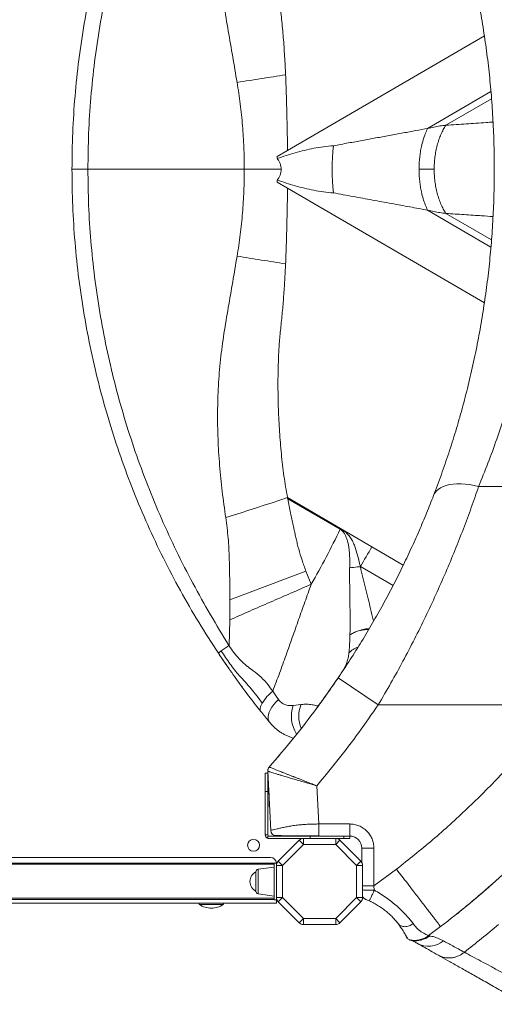
# Model space of a CAD drawing. Units: millimetres. Extents: x -17384 to 30007, y -5967 to 9555.
# Drawn here: x 2267 to 2660, y -4426 to -3611 of the extents above; entities that cross this region are included whole.
import ezdxf

# ---------------------------------------------------------------- set-up
doc = ezdxf.new("R2010")
doc.units = ezdxf.units.MM

msp = doc.modelspace()

# ---------------------------------------------------------------- linework, layer by layer
at = {"color": 8, "linetype": 'Continuous', "lineweight": 15}
for p, q in [((2489.13, -3718.87), (2652.17, -3623.96)), ((2605.17, -3700.62), (2657.61, -3670.09)), ((2620.34, -3697.94), (2658.12, -3676.18)), ((2652.17, -3844.92), (2489.13, -3750.01)), ((2657.61, -3798.79), (2605.17, -3768.26)), ((2658.12, -3792.71), (2620.34, -3770.94)), ((2549.49, -4063.38), (2576.59, -4079.03)), ((2533.66, -4151.69), (2535.36, -4149.15)), ((2513.91, -4179.64), (2514.41, -4178.92)), ((2464.82, -4313.94), (2464.82, -4327.94)), ((2464.82, -4327.94), (2464.82, -4334.21))]:
    msp.add_line(p, q, dxfattribs=at)
at = {"color": 7, "linetype": 'Continuous', "lineweight": 15}
for p, q in [((2489.13, -3718.87), (2480.58, -3723.85)), ((2480.58, -3723.85), (2480.58, -3725.54)), ((2453.44, -3734.44), (2323.92, -3734.44)), ((2480.58, -3743.35), (2480.58, -3745.04)), ((2480.58, -3745.04), (2489.13, -3750.01)), ((2489.15, -3750.01), (2489.15, -3749.86)), ((2802.64, -3997.04), (2647.42, -3997.04)), ((2489.2, -4006.28), (2533.11, -4031.83)), ((2532.79, -4032.39), (2489.42, -4007.35)), ((2537.62, -4035.14), (2533.11, -4031.83)), ((2559.07, -4046.93), (2533.11, -4031.83)), ((2559.07, -4046.93), (2585.07, -4062.06)), ((2441.45, -4090.75), (2504.4, -4067.06)), ((2508.82, -4078.01), (2504.4, -4067.06)), ((2440.89, -4128.86), (2441.31, -4107.44)), ((2554.81, -4115.42), (2556.41, -4115.43)), ((2440.74, -4128.63), (2440.89, -4128.86)), ((2531.21, -4155.35), (2564.32, -4177.79)), ((2451.21, -4162.45), (2451.81, -4163.28)), ((2479.32, -4169.9), (2476.95, -4166.45)), ((2481.75, -4173.41), (2479.32, -4169.9)), ((2500.35, -4177.54), (2493.8, -4178.35)), ((2715.12, -4177.79), (2564.32, -4177.79)), ((2482.87, -4219.06), (2479.29, -4223.26)), ((2474.06, -4229.28), (2474.05, -4229.29)), ((2479.29, -4223.26), (2477.96, -4224.81)), ((2470.82, -4234.44), (2470.82, -4249.44)), ((2470.82, -4234.44), (2472.82, -4234.44)), ((2475.31, -4281.71), (2472.82, -4232.84)), ((2472.82, -4234.44), (2472.82, -4249.44)), ((2513.46, -4244.83), (2515.09, -4276.44)), ((2470.82, -4249.44), (2472.82, -4249.44)), ((2470.82, -4249.44), (2470.82, -4285.44)), ((2472.82, -4249.44), (2472.82, -4285.44)), ((2473.91, -4258.54), (2473.91, -4251.03)), ((2474.13, -4258.54), (2473.91, -4258.54)), ((2473.91, -4262.29), (2473.91, -4258.54)), ((2473.91, -4262.29), (2474.32, -4262.29)), ((2540.73, -4276.44), (2515.09, -4276.44)), ((2515.09, -4276.44), (2515.09, -4286.44)), ((2540.73, -4276.44), (2540.73, -4286.44)), ((2472.82, -4285.44), (2470.82, -4285.44)), ((2472.82, -4286.44), (2472.82, -4288.44)), ((2507.82, -4286.44), (2472.82, -4286.44)), ((2507.82, -4286.44), (2507.82, -4288.44)), ((2535.82, -4286.44), (2507.82, -4286.44)), ((2535.82, -4286.44), (2535.82, -4288.44)), ((2540.82, -4286.44), (2535.82, -4286.44)), ((2540.82, -4286.44), (2540.82, -4288.44)), ((2502.39, -4288.44), (2472.82, -4288.44)), ((2481.56, -4307.19), (2498.85, -4289.91)), ((2502.39, -4293.44), (2485.1, -4310.73)), ((2498.85, -4289.91), (2502.39, -4293.44)), ((2502.39, -4288.44), (2529.07, -4288.44)), ((2502.39, -4288.44), (2502.39, -4293.44)), ((2529.07, -4293.44), (2502.39, -4293.44)), ((2529.07, -4288.44), (2529.07, -4293.44)), ((2535.82, -4288.44), (2529.07, -4288.44)), ((2532.61, -4289.91), (2529.07, -4293.44)), ((2546.36, -4310.73), (2529.07, -4293.44)), ((2530.73, -4288.72), (2530.73, -4288.44)), ((2532.61, -4289.91), (2549.89, -4307.19)), ((2540.82, -4288.44), (2535.82, -4288.44)), ((2550.73, -4296.44), (2560.73, -4296.44)), ((2550.73, -4308.45), (2550.73, -4296.44)), ((2560.73, -4327.7), (2560.73, -4296.44)), ((1814.1, -4308.82), (2478.1, -4308.82)), ((2478.1, -4309.82), (1814.1, -4309.82)), ((2475.1, -4304.07), (1817.1, -4304.07)), ((2478.1, -4312.07), (2464.82, -4313.94)), ((2478.1, -4308.82), (2480.48, -4308.82)), ((2478.1, -4339.32), (2478.1, -4308.82)), ((2480.1, -4310.73), (2485.1, -4310.73)), ((2480.1, -4337.42), (2480.1, -4310.73)), ((2481.56, -4307.19), (2485.1, -4310.73)), ((2485.1, -4310.73), (2485.1, -4337.42)), ((2549.89, -4307.19), (2546.36, -4310.73)), ((2546.36, -4337.42), (2546.36, -4310.73)), ((2551.36, -4310.73), (2546.36, -4310.73)), ((2551.36, -4310.73), (2551.36, -4337.42)), ((2463.1, -4332.23), (2463.1, -4315.92)), ((2560.73, -4327.7), (2579.42, -4313.82)), ((2560.73, -4327.75), (2561.03, -4331.29)), ((2659.13, -4325.77), (2655.73, -4328.75)), ((2659.15, -4325.78), (2659.42, -4325.57)), ((2464.82, -4334.21), (2478.1, -4336.07)), ((2652.52, -4331.57), (2655.73, -4328.76)), ((2480.1, -4342.07), (1812.1, -4342.07)), ((1814.1, -4337.82), (2478.1, -4337.82)), ((2478.1, -4338.82), (1814.1, -4338.82)), ((2416.1, -4342.07), (2416.1, -4343.07)), ((2436.1, -4343.07), (2416.1, -4343.07)), ((2436.1, -4343.07), (2436.1, -4342.07)), ((2478.1, -4339.32), (2480.48, -4339.32)), ((2485.1, -4337.42), (2480.1, -4337.42)), ((2480.1, -4342.07), (2480.1, -4339.32)), ((2485.1, -4337.42), (2481.56, -4340.95)), ((2498.85, -4358.24), (2481.56, -4340.95)), ((2485.1, -4337.42), (2502.39, -4354.7)), ((2529.07, -4354.7), (2546.36, -4337.42)), ((2549.89, -4340.95), (2532.61, -4358.24)), ((2546.36, -4337.42), (2551.36, -4337.42)), ((2546.36, -4337.42), (2549.89, -4340.95)), ((2630.36, -4350.25), (2628.78, -4351.36)), ((2502.39, -4354.7), (2498.85, -4358.24)), ((2502.39, -4354.7), (2529.07, -4354.7)), ((2502.39, -4354.7), (2502.39, -4359.7)), ((2529.07, -4359.7), (2502.39, -4359.7)), ((2529.07, -4354.7), (2532.61, -4358.24)), ((2529.07, -4354.7), (2529.07, -4359.7)), ((2582.88, -4361.73), (2580.96, -4359.1)), ((2615.96, -4361.41), (2606.05, -4368.89)), ((2587.86, -4370.15), (2587.71, -4369.92)), ((2590.71, -4372.52), (2590.93, -4372.63))]:
    msp.add_line(p, q, dxfattribs=at)
at = {"color": 7, "linetype": 'Continuous', "lineweight": 15, "flags": 128}
for points in [[(2323.92, -3734.44), (2321.55, -3734.44), (2319.3, -3734.44), (2317.21, -3734.44), (2315.34, -3734.44), (2313.74, -3734.44), (2312.45, -3734.44), (2311.5, -3734.44), (2310.92, -3734.44), (2310.73, -3734.44)], [(2610.1, -4004.55), (2611.01, -4002.71), (2612.28, -4001.03), (2613.88, -3999.53), (2615.8, -3998.21), (2618.03, -3997.09), (2620.53, -3996.18), (2623.3, -3995.48), (2626.3, -3995.02), (2629.5, -3994.78), (2632.87, -3994.77), (2636.38, -3995), (2640, -3995.46), (2643.69, -3996.14), (2647.42, -3997.04)], [(2438.07, -4022.83), (2444.41, -4020.78), (2450.77, -4018.71), (2457.15, -4016.64), (2463.54, -4014.57), (2469.95, -4012.5), (2476.36, -4010.43), (2482.78, -4008.35), (2489.2, -4006.28)], [(2533.11, -4031.83), (2532.95, -4032.11), (2532.79, -4032.39)], [(2549.49, -4063.38), (2550.68, -4061.34), (2551.88, -4059.28), (2553.07, -4057.23), (2554.27, -4055.17), (2555.47, -4053.12), (2556.67, -4051.06), (2557.87, -4048.99), (2559.07, -4046.93)], [(2474.24, -4192.15), (2473.5, -4190.9), (2473.1, -4189.41), (2473.06, -4187.71), (2473.37, -4185.85), (2474.02, -4183.85), (2475, -4181.76), (2476.3, -4179.63), (2477.88, -4177.5), (2479.71, -4175.41), (2481.75, -4173.41)], [(2467.22, -4183.41), (2466.87, -4182.84), (2466.66, -4182.16), (2466.59, -4181.38), (2466.65, -4180.52), (2466.85, -4179.57), (2467.19, -4178.55), (2467.66, -4177.47), (2468.27, -4176.33)]]:
    msp.add_lwpolyline(points, dxfattribs=at)
at = {"color": 7, "linetype": 'Continuous', "lineweight": 15}
msp.add_circle((2461.1, -4294.07), 5, dxfattribs=at)
for centre, radius, start, end in [((2720, -3734.44), 193.82, 174.21958, 185.78042), ((1910.24, -3734.44), 690.17, 330.14579, 334.42445), ((2556.17, -4156.62), 93.47, 95.67454, 99.55615), ((2619.71, -4394.3), 320.33, 123.96703, 125.36579), ((2442.31, -4145.78), 15, 122.1985, 133.73924), ((2502.17, -4197.36), 39.89, 129.20793, 148.17917), ((2473.82, -4285.44), 3, 180, 250.52878), ((2473.82, -4285.44), 1, 180, 270), ((2480.31, -4281.44), 5, 183.05313, 270), ((2540.73, -4296.44), 10, 0, 90), ((2502.39, -4293.44), 5, 90, 135), ((2529.07, -4293.44), 5, 45, 90), ((2475.1, -4309.07), 5, 2.86598, 90), ((2485.1, -4310.73), 5, 135, 180), ((2546.36, -4310.73), 5, 0, 45), ((2467.25, -4324.07), 9.15, 116.96279, 243.03721), ((2465.1, -4315.92), 2, 98, 180), ((2465.1, -4332.23), 2, 180, 262), ((2426.1, -4327.91), 18.17, 236.60151, 270), ((2426.1, -4327.91), 18.17, 270, 303.39849), ((2485.1, -4337.42), 5, 180, 225), ((2546.36, -4337.42), 5, 315, 0), ((2502.39, -4354.7), 5, 225, 270), ((2529.07, -4354.7), 5, 270, 315), ((2606, -4358.12), 19.49, 240.9523, 309.20819)]:
    msp.add_arc(centre, radius, start, end, dxfattribs=at)
at = {"color": 8, "linetype": 'Continuous', "lineweight": 15}
for centre, radius, start, end in [((2554.46, -4148.77), 20.03, 110.30553, 136.00375), ((2520.38, -4187.08), 27.98, 161.81897, 212.39495), ((2525.04, -4187.19), 26.5, 158.64773, 202.16912)]:
    msp.add_arc(centre, radius, start, end, dxfattribs=at)
at = {"color": 7, "linetype": 'Continuous', "lineweight": 15}
for points, knots in [([(2323.92, -3734.44), (2324.04, -3724.52), (2324.28, -3704.68), (2326.21, -3674.96), (2329.28, -3645.35), (2333.61, -3615.89), (2339.16, -3586.64), (2345.91, -3557.64), (2353.86, -3528.94), (2362.99, -3500.6), (2373.27, -3472.65), (2384.68, -3445.14), (2397.18, -3418.11), (2410.74, -3391.61), (2425.22, -3365.62), (2435.57, -3348.7), (2440.74, -3340.25)], [0, 0, 0, 0, 0.071427, 0.142855, 0.214285, 0.285715, 0.357148, 0.428584, 0.500023, 0.571466, 0.642912, 0.714361, 0.785809, 0.85725, 0.928664, 1, 1, 1, 1]), ([(2310.73, -3734.44), (2310.85, -3724.33), (2311.1, -3704.12), (2313.08, -3673.85), (2316.24, -3643.68), (2320.68, -3613.68), (2326.38, -3583.89), (2333.32, -3554.37), (2341.49, -3525.16), (2350.88, -3496.32), (2361.48, -3467.9), (2373.25, -3439.94), (2386.24, -3412.55), (2397.39, -3390.88), (2404.59, -3378.6), (2406.68, -3375.03)], [0, 0, 0, 0, 0.080588, 0.161176, 0.241764, 0.322351, 0.402939, 0.483527, 0.564115, 0.644703, 0.725291, 0.805878, 0.886466, 0.967054, 1, 1, 1, 1]), ([(2447.45, -3662.52), (2446.24, -3655.44), (2443.82, -3641.26), (2440.17, -3619.94), (2436.46, -3598.54), (2433.55, -3576.94), (2431.81, -3555.15), (2431.13, -3533.27), (2431.48, -3511.36), (2432.82, -3489.49), (2435, -3467.7), (2437.05, -3453.26), (2438.07, -3446.05)], [0, 0, 0, 0, 0.098813, 0.198022, 0.297684, 0.397697, 0.497941, 0.59835, 0.698847, 0.799349, 0.899762, 1, 1, 1, 1]), ([(2487.6, -3656.18), (2487.36, -3651.02), (2486.87, -3640.76), (2485.75, -3625.44), (2484.42, -3610.32), (2482.73, -3595.77), (2481.8, -3581.73), (2481.35, -3568.16), (2481.22, -3552.92), (2481.58, -3535.98), (2482.53, -3517.35), (2484.04, -3498.87), (2486.03, -3480.58), (2488.15, -3468.57), (2489.2, -3462.6)], [0, 0, 0, 0, 0.079769, 0.158737, 0.237246, 0.314074, 0.384993, 0.454553, 0.523782, 0.620208, 0.716172, 0.811693, 0.90651, 1, 1, 1, 1]), ([(2647.42, -3471.84), (2649.65, -3477.3), (2654.11, -3488.19), (2660.41, -3505.11), (2666.36, -3522.38), (2671.92, -3540.07), (2677.08, -3558.18), (2681.81, -3576.71), (2686.08, -3595.69), (2689.84, -3615), (2693.07, -3634.56), (2695.72, -3654.25), (2697.8, -3674.1), (2699.3, -3694.1), (2700.24, -3714.23), (2700.35, -3727.7), (2700.41, -3734.44)], [0, 0, 0, 0, 0.072303, 0.144161, 0.215702, 0.287073, 0.35839, 0.429822, 0.501508, 0.5737, 0.645031, 0.71618, 0.787034, 0.857808, 0.928878, 1, 1, 1, 1]), ([(2650.73, -3614.33), (2649.61, -3607.7), (2647.37, -3594.44), (2644.65, -3581.53), (2643.29, -3575.07)], [0, 0, 0, 0, 0.4999995, 1, 1, 1, 1]), ([(2650.73, -3614.33), (2651.74, -3620.87), (2653.76, -3633.9), (2656.14, -3653.74), (2658.04, -3673.7), (2659.4, -3693.82), (2660.25, -3714.08), (2660.36, -3727.64), (2660.41, -3734.44)], [0, 0, 0, 0, 0.16755, 0.334197, 0.500346, 0.66641, 0.832815, 1, 1, 1, 1]), ([(2489.15, -3718.88), (2489.12, -3715.4), (2489.08, -3708.44), (2488.88, -3697.98), (2488.62, -3685.79), (2488.22, -3671.85), (2487.81, -3661.4), (2487.6, -3656.18)], [0, 0, 0, 0, 0.166581, 0.333244, 0.499938, 0.750106, 1, 1, 1, 1]), ([(2453.44, -3734.44), (2453.37, -3728.42), (2453.23, -3716.37), (2452.05, -3698.34), (2450.23, -3680.36), (2448.38, -3668.46), (2447.45, -3662.52)], [0, 0, 0, 0, 0.249969, 0.500064, 0.750143, 1, 1, 1, 1]), ([(2527.16, -3714.92), (2531.29, -3714.16), (2539.33, -3712.69), (2551, -3710.55), (2562.32, -3708.47), (2573.59, -3706.41), (2584.7, -3704.37), (2595.29, -3702.43), (2601.96, -3701.21), (2605.17, -3700.62)], [0, 0, 0, 0, 0.154961, 0.302062, 0.441346, 0.585652, 0.733449, 0.871522, 1, 1, 1, 1]), ([(2598.13, -3734.44), (2598.16, -3732.82), (2598.21, -3729.58), (2598.6, -3724.79), (2599.21, -3720.14), (2600.13, -3715.19), (2601.44, -3710.11), (2603.14, -3705.05), (2604.5, -3702.08), (2605.17, -3700.62)], [0, 0, 0, 0, 0.130994, 0.261371, 0.390532, 0.517911, 0.68404, 0.845022, 1, 1, 1, 1]), ([(2605.17, -3700.62), (2606.93, -3700.28), (2610.45, -3699.61), (2615.45, -3698.42), (2618.71, -3698.1), (2620.34, -3697.94)], [0, 0, 0, 0, 0.333371, 0.666753, 1, 1, 1, 1]), ([(2620.34, -3697.94), (2619.61, -3699.12), (2618.14, -3701.5), (2616.21, -3705.53), (2614.52, -3709.87), (2613.1, -3714.51), (2611.99, -3719.37), (2611.19, -3724.35), (2610.7, -3729.39), (2610.64, -3732.77), (2610.61, -3734.44)], [0, 0, 0, 0, 0.1227072, 0.2473589, 0.3733414, 0.5, 0.6266586, 0.7526411, 0.8772928, 1, 1, 1, 1]), ([(2480.58, -3725.54), (2483.06, -3724.7), (2488.03, -3723.02), (2495.58, -3720.77), (2503.23, -3718.74), (2511.03, -3717.02), (2519.03, -3715.59), (2524.42, -3715.15), (2527.16, -3714.92)], [0, 0, 0, 0, 0.1625344, 0.3258121, 0.4902043, 0.6563366, 0.8253556, 1, 1, 1, 1]), ([(2480.58, -3725.54), (2481.09, -3726.16), (2482.09, -3727.42), (2483.15, -3729.62), (2483.84, -3731.98), (2483.93, -3733.62), (2483.97, -3734.44)], [0, 0, 0, 0, 0.2500604, 0.500144, 0.7501666, 1, 1, 1, 1]), ([(2431.93, -4134.94), (2426.43, -4126.46), (2415.43, -4109.5), (2400.29, -4083.22), (2386.2, -4056.36), (2373.26, -4028.93), (2361.48, -4000.98), (2350.89, -3972.56), (2341.49, -3943.72), (2333.32, -3914.52), (2326.38, -3884.99), (2320.68, -3855.2), (2316.24, -3825.2), (2313.08, -3795.03), (2311.1, -3764.76), (2310.85, -3744.55), (2310.73, -3734.44)], [0, 0, 0, 0, 0.071428, 0.142856, 0.214285, 0.285713, 0.357142, 0.428571, 0.499999, 0.571428, 0.642857, 0.714285, 0.785714, 0.857143, 0.928571, 1, 1, 1, 1]), ([(2440.74, -4128.63), (2435.57, -4120.18), (2425.22, -4103.27), (2410.74, -4077.27), (2397.18, -4050.77), (2384.68, -4023.74), (2373.27, -3996.23), (2362.99, -3968.28), (2353.86, -3939.94), (2345.91, -3911.24), (2339.16, -3882.24), (2333.61, -3852.99), (2329.28, -3823.53), (2326.21, -3793.92), (2324.28, -3764.21), (2324.04, -3744.36), (2323.92, -3734.44)], [0, 0, 0, 0, 0.0713363, 0.1427504, 0.214191, 0.2856393, 0.3570879, 0.428534, 0.4999767, 0.5714158, 0.6428516, 0.7142846, 0.7857154, 0.8571445, 0.9285726, 1, 1, 1, 1]), ([(2447.45, -3806.36), (2448.38, -3800.42), (2450.23, -3788.52), (2452.05, -3770.54), (2453.23, -3752.51), (2453.37, -3740.46), (2453.44, -3734.44)], [0, 0, 0, 0, 0.249857, 0.499936, 0.750031, 1, 1, 1, 1]), ([(2483.97, -3734.44), (2483.93, -3735.26), (2483.84, -3736.9), (2483.15, -3739.26), (2482.09, -3741.46), (2481.09, -3742.72), (2480.58, -3743.35)], [0, 0, 0, 0, 0.249833, 0.499856, 0.74994, 1, 1, 1, 1]), ([(2605.17, -3768.26), (2604.5, -3766.81), (2603.14, -3763.84), (2601.44, -3758.77), (2600.13, -3753.69), (2599.21, -3748.74), (2598.6, -3744.09), (2598.21, -3739.3), (2598.16, -3736.06), (2598.13, -3734.44)], [0, 0, 0, 0, 0.154978, 0.31596, 0.482089, 0.609468, 0.738629, 0.869006, 1, 1, 1, 1]), ([(2610.61, -3734.44), (2608.37, -3734.44), (2604.35, -3734.44), (2600.03, -3734.44), (2598.13, -3734.44)], [0, 0, 0, 0, 0.560159, 1, 1, 1, 1]), ([(2610.61, -3734.44), (2610.64, -3736.12), (2610.7, -3739.49), (2611.19, -3744.53), (2611.99, -3749.52), (2613.1, -3754.37), (2614.52, -3759.01), (2616.21, -3763.36), (2618.14, -3767.39), (2619.61, -3769.76), (2620.34, -3770.94)], [0, 0, 0, 0, 0.122707, 0.247359, 0.373341, 0.5, 0.626659, 0.752641, 0.877293, 1, 1, 1, 1]), ([(2647.42, -3997.04), (2650.02, -3990.66), (2655.21, -3977.95), (2662.45, -3958.1), (2669.21, -3937.75), (2675.43, -3916.82), (2681.08, -3895.3), (2685.87, -3874.26), (2689.84, -3853.88), (2693.07, -3834.32), (2695.72, -3814.63), (2697.8, -3794.78), (2699.3, -3774.79), (2700.24, -3754.66), (2700.35, -3741.18), (2700.41, -3734.44)], [0, 0, 0, 0, 0.084382, 0.168042, 0.251217, 0.334605, 0.417956, 0.5015, 0.573694, 0.645027, 0.716176, 0.787031, 0.857806, 0.928877, 1, 1, 1, 1]), ([(2660.41, -3734.44), (2660.36, -3741.24), (2660.25, -3754.8), (2659.4, -3775.06), (2658.04, -3795.18), (2656.14, -3815.14), (2653.76, -3834.98), (2651.74, -3848.02), (2650.73, -3854.55)], [0, 0, 0, 0, 0.167185, 0.33359, 0.499654, 0.665803, 0.83245, 1, 1, 1, 1]), ([(2527.16, -3753.96), (2524.42, -3753.74), (2519.03, -3753.29), (2511.03, -3751.86), (2503.23, -3750.14), (2495.58, -3748.12), (2488.03, -3745.87), (2483.06, -3744.18), (2480.58, -3743.35)], [0, 0, 0, 0, 0.174644, 0.343663, 0.509796, 0.674188, 0.837466, 1, 1, 1, 1]), ([(2487.6, -3812.7), (2487.81, -3807.48), (2488.22, -3797.04), (2488.62, -3783.1), (2488.88, -3770.9), (2489.08, -3760.45), (2489.12, -3753.49), (2489.15, -3750.01)], [0, 0, 0, 0, 0.249894, 0.500062, 0.666756, 0.833419, 1, 1, 1, 1]), ([(2605.17, -3768.26), (2600.3, -3767.37), (2590.47, -3765.57), (2575.18, -3762.77), (2559.48, -3759.89), (2543.44, -3756.95), (2532.61, -3754.96), (2527.16, -3753.96)], [0, 0, 0, 0, 0.194043, 0.391881, 0.592577, 0.795451, 1, 1, 1, 1]), ([(2620.34, -3770.94), (2618.71, -3770.78), (2615.45, -3770.46), (2610.45, -3769.27), (2606.93, -3768.6), (2605.17, -3768.26)], [0, 0, 0, 0, 0.333247, 0.666629, 1, 1, 1, 1]), ([(2438.07, -4022.83), (2437.05, -4015.62), (2435, -4001.18), (2432.82, -3979.39), (2431.48, -3957.52), (2431.13, -3935.61), (2431.81, -3913.73), (2433.55, -3891.94), (2436.46, -3870.34), (2440.17, -3848.95), (2443.82, -3827.63), (2446.24, -3813.44), (2447.45, -3806.36)], [0, 0, 0, 0, 0.100238, 0.200651, 0.301153, 0.40165, 0.502059, 0.602303, 0.702316, 0.801978, 0.901187, 1, 1, 1, 1]), ([(2447.45, -3806.36), (2454.12, -3807.43), (2467.47, -3809.55), (2480.89, -3811.65), (2487.6, -3812.7)], [0, 0, 0, 0, 0.499947, 1, 1, 1, 1]), ([(2489.2, -4006.28), (2488.15, -4000.31), (2486.03, -3988.3), (2484.04, -3970.01), (2482.53, -3951.53), (2481.58, -3932.9), (2481.23, -3916.52), (2481.32, -3902.42), (2481.68, -3890.61), (2482.28, -3878.53), (2483.54, -3865.99), (2484.95, -3852.97), (2486.04, -3839.63), (2486.97, -3826.21), (2487.39, -3817.22), (2487.6, -3812.7)], [0, 0, 0, 0, 0.093489, 0.188306, 0.283826, 0.37979, 0.476215, 0.536773, 0.597583, 0.658669, 0.723548, 0.792225, 0.860942, 0.930154, 1, 1, 1, 1]), ([(2650.73, -3854.55), (2649.61, -3861.18), (2647.37, -3874.44), (2644.65, -3887.36), (2643.29, -3893.81)], [0, 0, 0, 0, 0.500235, 1, 1, 1, 1]), ([(2610.1, -4004.55), (2612.27, -3998.8), (2616.6, -3987.35), (2622.71, -3969.52), (2628.48, -3951.29), (2633.85, -3932.6), (2638.85, -3913.48), (2641.81, -3900.37), (2643.29, -3893.81)], [0, 0, 0, 0, 0.168333, 0.33557, 0.502022, 0.668011, 0.833881, 1, 1, 1, 1]), ([(2647.42, -3997.04), (2645.44, -4002.78), (2641.49, -4014.22), (2634.9, -4031.94), (2627.83, -4049.9), (2620.24, -4068.1), (2612.14, -4086.44), (2603.52, -4104.88), (2594.42, -4123.29), (2584.86, -4141.6), (2574.87, -4159.8), (2567.85, -4171.76), (2564.32, -4177.79)], [0, 0, 0, 0, 0.101256, 0.201969, 0.302044, 0.40194, 0.502028, 0.601437, 0.701633, 0.800973, 0.899808, 1, 1, 1, 1]), ([(2489.42, -4007.35), (2489.38, -4007.17), (2489.31, -4006.82), (2489.24, -4006.46), (2489.2, -4006.28)], [0, 0, 0, 0, 0.499999, 1, 1, 1, 1]), ([(2504.4, -4067.06), (2503.31, -4064.02), (2501.12, -4057.97), (2499.08, -4051.09), (2497.86, -4046.59), (2497.31, -4044.49), (2496.79, -4042.38), (2496.29, -4040.27), (2495.84, -4038.29), (2495.39, -4036.19), (2494.91, -4033.95), (2494.38, -4031.46), (2493.85, -4028.96), (2493.33, -4026.48), (2492.81, -4024), (2492.29, -4021.53), (2491.15, -4015.98), (2490.2, -4011.25), (2489.42, -4007.35)], [0, 0, 0, 0, 0.156872, 0.313543, 0.348723, 0.383912, 0.419116, 0.454337, 0.489579, 0.518055, 0.558908, 0.601061, 0.642127, 0.683198, 0.724265, 0.76533, 0.806397, 1, 1, 1, 1]), ([(2531.21, -4155.35), (2534.53, -4150.37), (2541.16, -4140.44), (2550.63, -4125.29), (2559.71, -4110.02), (2568.37, -4094.62), (2576.58, -4079.2), (2584.29, -4063.85), (2591.5, -4048.66), (2598.2, -4033.69), (2604.47, -4018.89), (2608.22, -4009.34), (2610.1, -4004.55)], [0, 0, 0, 0, 0.09997, 0.199616, 0.299241, 0.399183, 0.49953, 0.599363, 0.698906, 0.798568, 0.898778, 1, 1, 1, 1]), ([(2441.45, -4090.75), (2441.39, -4079.42), (2441.28, -4062.43), (2440.3, -4039.73), (2438.81, -4028.46), (2438.07, -4022.83)], [0, 0, 0, 0, 0.500031, 0.750015, 1, 1, 1, 1]), ([(2540.65, -4064.44), (2540.68, -4063.31), (2540.74, -4061.02), (2540.73, -4057.56), (2540.62, -4054.08), (2540.37, -4050.69), (2539.99, -4047.51), (2539.48, -4044.56), (2538.82, -4041.79), (2538.06, -4039.51), (2537.3, -4037.76), (2536.63, -4036.49), (2535.73, -4035.09), (2534.53, -4033.62), (2533.35, -4032.79), (2532.79, -4032.39)], [0, 0, 0, 0, 0.100395, 0.20154, 0.3048, 0.407135, 0.500143, 0.585534, 0.669296, 0.750164, 0.794663, 0.836246, 0.875174, 0.939922, 1, 1, 1, 1]), ([(2549.49, -4063.38), (2548.92, -4060.87), (2547.79, -4055.84), (2545.87, -4049.65), (2544.27, -4044.72), (2542.59, -4041.19), (2540.39, -4037.93), (2538.54, -4036.07), (2537.62, -4035.14)], [0, 0, 0, 0, 0.250009, 0.500148, 0.625195, 0.750125, 0.875064, 1, 1, 1, 1]), ([(2540.97, -4101.39), (2540.94, -4098.47), (2540.87, -4092.62), (2540.72, -4083.48), (2540.58, -4074.08), (2540.63, -4067.67), (2540.65, -4064.44)], [0, 0, 0, 0, 0.245361, 0.493722, 0.745131, 1, 1, 1, 1]), ([(2546.97, -4063.6), (2546.96, -4063.6), (2546.95, -4063.6), (2546.93, -4063.6), (2546.93, -4063.61)], [0, 0, 0, 0, 0.499987, 1, 1, 1, 1]), ([(2546.97, -4063.6), (2547.39, -4063.56), (2548.23, -4063.48), (2549.07, -4063.42), (2549.49, -4063.38)], [0, 0, 0, 0, 0.501286, 1, 1, 1, 1]), ([(2557.98, -4098.28), (2557.3, -4095.51), (2555.92, -4089.97), (2553.73, -4081.31), (2551.51, -4072.47), (2550.16, -4066.41), (2549.49, -4063.38)], [0, 0, 0, 0, 0.248308, 0.498189, 0.749043, 1, 1, 1, 1]), ([(2441.31, -4107.44), (2446.84, -4105.03), (2457.91, -4100.2), (2474.79, -4092.84), (2491.78, -4085.44), (2503.14, -4080.48), (2508.82, -4078.01)], [0, 0, 0, 0, 0.24976, 0.5, 0.75024, 1, 1, 1, 1]), ([(2508.82, -4078.01), (2507.08, -4082.87), (2503.58, -4092.61), (2498.38, -4107.3), (2493.2, -4122), (2487.96, -4136.8), (2482.61, -4151.63), (2478.84, -4161.5), (2476.95, -4166.45)], [0, 0, 0, 0, 0.1647726, 0.3295062, 0.4965686, 0.6613868, 0.8303852, 1, 1, 1, 1]), ([(2441.31, -4107.44), (2441.37, -4104.54), (2441.47, -4098.99), (2441.46, -4093.42), (2441.45, -4090.75)], [0, 0, 0, 0, 0.520806, 1, 1, 1, 1]), ([(2560.42, -4108.6), (2560.33, -4108.2), (2559.59, -4104.9), (2558.73, -4101.37), (2557.98, -4098.28)], [0, 0, 0, 0, 0.12086, 1, 1, 1, 1]), ([(2540.89, -4119.91), (2540.93, -4117.98), (2541, -4114.09), (2541.02, -4107.89), (2540.99, -4103.56), (2540.97, -4101.39)], [0, 0, 0, 0, 0.3272962, 0.6611442, 1, 1, 1, 1]), ([(2540.89, -4119.91), (2541.82, -4119.32), (2543.72, -4118.13), (2547.15, -4116.78), (2550.89, -4115.79), (2553.51, -4115.55), (2554.81, -4115.42)], [0, 0, 0, 0, 0.240927, 0.490863, 0.745495, 1, 1, 1, 1]), ([(2549.76, -4116.14), (2549.76, -4116.13), (2549.77, -4116.13), (2549.79, -4116.12), (2549.82, -4116.11), (2549.86, -4116.09), (2549.94, -4116.06), (2550.09, -4116), (2550.36, -4115.9), (2550.83, -4115.73), (2551.68, -4115.46), (2553.23, -4115.1), (2554.99, -4114.89), (2556.25, -4114.96), (2556.67, -4114.99)], [0, 0, 0, 0, 0.0025132, 0.0044926, 0.0080265, 0.0143352, 0.0255947, 0.0456821, 0.0814944, 0.1452713, 0.2586712, 0.4599999, 0.8192308, 1, 1, 1, 1]), ([(2540.05, -4134.86), (2540.18, -4133.43), (2540.46, -4130.5), (2540.73, -4125.48), (2540.84, -4121.79), (2540.89, -4119.91)], [0, 0, 0, 0, 0.319218, 0.652265, 1, 1, 1, 1]), ([(2476.95, -4166.45), (2475.26, -4164.14), (2471.88, -4159.52), (2465.87, -4153.43), (2459.71, -4148.73), (2453.93, -4144.49), (2449.14, -4139.8), (2444.69, -4134.62), (2442.15, -4130.78), (2440.89, -4128.86)], [0, 0, 0, 0, 0.1666884, 0.3333787, 0.5000676, 0.6250511, 0.7500347, 0.8750172, 1, 1, 1, 1]), ([(2431.93, -4134.94), (2435.17, -4139.73), (2440.02, -4146.91), (2446.54, -4156.09), (2449.72, -4160.42), (2451.21, -4162.45)], [0, 0, 0, 0, 0.515654, 0.773195, 1, 1, 1, 1]), ([(2441.13, -4148.41), (2440.97, -4148.17), (2439.32, -4145.83), (2436.24, -4141.35), (2433.37, -4137.07), (2431.93, -4134.94)], [0, 0, 0, 0, 0.052745, 0.526373, 1, 1, 1, 1]), ([(2468.27, -4176.33), (2466.77, -4174.31), (2463.78, -4170.26), (2459.11, -4164.53), (2454.35, -4159.07), (2449.59, -4154.07), (2445.33, -4148.88), (2441.53, -4143.8), (2437.84, -4138.52), (2435.49, -4134.89), (2434.31, -4133.08)], [0, 0, 0, 0, 0.139921, 0.279946, 0.417609, 0.554309, 0.663535, 0.775384, 0.887659, 1, 1, 1, 1]), ([(2474.06, -4229.28), (2480.83, -4221.37), (2494.36, -4205.56), (2513.43, -4180.88), (2525.29, -4163.85), (2531.21, -4155.35)], [0, 0, 0, 0, 0.33417, 0.667598, 1, 1, 1, 1]), ([(2521.9, -4168.75), (2522.54, -4167.85), (2524.04, -4165.74), (2527.11, -4161.33), (2530.38, -4156.59), (2532.76, -4153.03), (2533.66, -4151.69)], [0, 0, 0, 0, 0.222573, 0.520962, 0.819076, 1, 1, 1, 1]), ([(2467.22, -4183.41), (2465.73, -4181.52), (2462.75, -4177.74), (2458.34, -4172), (2454.37, -4166.76), (2451.78, -4163.23), (2450.67, -4161.72)], [0, 0, 0, 0, 0.266768, 0.533539, 0.800293, 1, 1, 1, 1]), ([(2493.8, -4178.35), (2492.63, -4178.43), (2490.34, -4178.57), (2487.07, -4177.74), (2484.05, -4176.15), (2482.52, -4174.32), (2481.75, -4173.41)], [0, 0, 0, 0, 0.258219, 0.508636, 0.754248, 1, 1, 1, 1]), ([(2514.41, -4178.92), (2514.22, -4178.86), (2513.86, -4178.73), (2512.53, -4178.32), (2510.78, -4177.89), (2508.69, -4177.53), (2506.36, -4177.3), (2503.62, -4177.23), (2501.45, -4177.44), (2500.35, -4177.54)], [0, 0, 0, 0, 0.168345, 0.334271, 0.4946, 0.619033, 0.744318, 0.871033, 1, 1, 1, 1]), ([(2564.32, -4177.79), (2558.99, -4185.48), (2548.33, -4200.85), (2531.36, -4223.21), (2519.43, -4237.62), (2513.46, -4244.83)], [0, 0, 0, 0, 0.333403, 0.666597, 1, 1, 1, 1]), ([(2516.99, -4175.59), (2516.72, -4175.97), (2515.87, -4177.13), (2514.97, -4178.35), (2514.27, -4179.31), (2514.07, -4179.58), (2514.37, -4179.18), (2515.11, -4178.17), (2516.01, -4176.93), (2516.46, -4176.31)], [0, 0, 0, 0, 0.074017, 0.228343, 0.382675, 0.53701, 0.691344, 0.845675, 1, 1, 1, 1]), ([(2579.42, -4313.82), (2589.48, -4305.85), (2609.63, -4289.89), (2638.21, -4263.97), (2665.45, -4236.66), (2691.29, -4208.03), (2707.18, -4187.86), (2715.12, -4177.79)], [0, 0, 0, 0, 0.199812, 0.40003, 0.600278, 0.800315, 1, 1, 1, 1]), ([(2470.74, -4187.8), (2470.16, -4187.08), (2468.99, -4185.64), (2467.81, -4184.16), (2467.22, -4183.41)], [0, 0, 0, 0, 0.499819, 1, 1, 1, 1]), ([(2474.24, -4192.15), (2473.66, -4191.43), (2472.51, -4190.01), (2471.33, -4188.54), (2470.74, -4187.8)], [0, 0, 0, 0, 0.5, 1, 1, 1, 1]), ([(2494.14, -4205.42), (2494.02, -4205.38), (2492.99, -4205.12), (2491.09, -4204.42), (2488.4, -4203.3), (2485.77, -4201.95), (2483.23, -4200.39), (2480.38, -4198.34), (2477.29, -4195.69), (2475.25, -4193.32), (2474.24, -4192.15)], [0, 0, 0, 0, 0.015823, 0.134166, 0.252449, 0.380001, 0.502645, 0.6204, 0.812954, 1, 1, 1, 1]), ([(2762.81, -4214.21), (2756.7, -4222.02), (2744.49, -4237.66), (2725.05, -4260.23), (2704.81, -4282.13), (2683.75, -4303.25), (2661.89, -4323.54), (2639.36, -4343.04), (2623.76, -4355.29), (2615.96, -4361.41)], [0, 0, 0, 0, 0.142594, 0.285444, 0.42845, 0.571511, 0.714523, 0.857387, 1, 1, 1, 1]), ([(2474.05, -4229.29), (2474.09, -4229.31), (2474.17, -4229.34), (2474.8, -4229.59), (2475.8, -4229.99), (2477.02, -4230.48), (2478.33, -4231.01), (2479.6, -4231.51), (2481.01, -4232.08), (2482.56, -4232.69), (2484.24, -4233.36), (2486.09, -4234.1), (2488.14, -4234.91), (2490.36, -4235.79), (2492.22, -4236.52), (2493.61, -4237.07), (2494.52, -4237.43), (2495.5, -4237.82), (2496.55, -4238.23), (2497.66, -4238.66), (2498.93, -4239.17), (2500.71, -4239.86), (2502.82, -4240.69), (2505.11, -4241.58), (2507.28, -4242.43), (2509.43, -4243.26), (2511.51, -4244.07), (2512.83, -4244.59), (2513.46, -4244.83)], [0, 0, 0, 0, 0.062775, 0.126032, 0.188279, 0.25187, 0.292727, 0.33459, 0.377402, 0.417644, 0.459374, 0.50253, 0.546653, 0.593718, 0.639803, 0.656042, 0.673266, 0.691462, 0.710611, 0.730694, 0.751689, 0.779056, 0.824553, 0.861242, 0.896174, 0.934134, 0.968706, 1, 1, 1, 1]), ([(2513.46, -4244.83), (2511.75, -4244.33), (2508.32, -4243.33), (2503.26, -4241.85), (2498.33, -4240.41), (2493.63, -4239.03), (2489.22, -4237.72), (2485.51, -4236.62), (2482.46, -4235.72), (2480.01, -4234.99), (2477.86, -4234.35), (2476.06, -4233.81), (2474.63, -4233.38), (2473.59, -4233.07), (2472.94, -4232.88), (2472.86, -4232.85), (2472.81, -4232.84)], [0, 0, 0, 0, 0.082711, 0.165452, 0.248258, 0.331164, 0.4142, 0.497391, 0.559915, 0.62254, 0.685264, 0.748081, 0.81098, 0.873947, 0.936961, 1, 1, 1, 1]), ([(2515.09, -4276.44), (2513.78, -4276.45), (2511.15, -4276.47), (2507.26, -4276.6), (2503.44, -4276.82), (2499.33, -4277.15), (2495.04, -4277.63), (2490.71, -4278.28), (2486.82, -4279.08), (2483.41, -4279.88), (2480.53, -4280.52), (2478.23, -4281.05), (2476.57, -4281.42), (2475.51, -4281.66), (2475.38, -4281.69), (2475.31, -4281.71)], [0, 0, 0, 0, 0.062514, 0.125029, 0.187546, 0.250059, 0.333385, 0.416712, 0.500039, 0.583367, 0.666694, 0.750023, 0.833348, 0.916675, 1, 1, 1, 1]), ([(2560.73, -4296.44), (2560.65, -4295.13), (2560.51, -4292.51), (2559.32, -4288.74), (2557.47, -4285.26), (2554.96, -4282.21), (2551.91, -4279.7), (2548.43, -4277.85), (2544.66, -4276.66), (2542.04, -4276.52), (2540.73, -4276.44)], [0, 0, 0, 0, 0.125, 0.25, 0.375, 0.5, 0.625, 0.75, 0.875, 1, 1, 1, 1]), ([(2477.8, -4285.77), (2477.9, -4285.8), (2478.12, -4285.87), (2479, -4285.94), (2480.26, -4286), (2481.9, -4286.05), (2483.88, -4286.09), (2486.16, -4286.13), (2488.69, -4286.15), (2492.29, -4286.18), (2497.06, -4286.21), (2503.06, -4286.25), (2509.09, -4286.27), (2513.11, -4286.27), (2515.09, -4286.27)], [0, 0, 0, 0, 0.072518, 0.143384, 0.212708, 0.280592, 0.347126, 0.412389, 0.47645, 0.539063, 0.660498, 0.777739, 0.890864, 1, 1, 1, 1]), ([(2544.01, -4287.01), (2544.29, -4287.1), (2545.07, -4287.38), (2545.56, -4287.68), (2545.87, -4287.88)], [0, 0, 0, 0, 0.352846, 1, 1, 1, 1]), ([(2579.52, -4313.95), (2580.99, -4315.86), (2583.99, -4319.77), (2588.5, -4325.65), (2592.64, -4331.03), (2596.32, -4335.83), (2599.52, -4340), (2602.55, -4343.94), (2605.34, -4347.58), (2607.86, -4350.87), (2610.07, -4353.74), (2611.94, -4356.17), (2613.61, -4358.36), (2614.93, -4360.08), (2615.8, -4361.21), (2615.91, -4361.34), (2615.96, -4361.41)], [0, 0, 0, 0, 0.076868, 0.157051, 0.240095, 0.303932, 0.368769, 0.434287, 0.500149, 0.566005, 0.631508, 0.696318, 0.760119, 0.843103, 0.923213, 1, 1, 1, 1]), ([(2561.05, -4331.3), (2560.39, -4331.3), (2559.06, -4331.3), (2557.12, -4331.27), (2555.33, -4331.24), (2553.75, -4331.18), (2552.47, -4331.12), (2551.66, -4331.06), (2551.42, -4331.02), (2551.36, -4331.02)], [0, 0, 0, 0, 0.157631, 0.316508, 0.475317, 0.633708, 0.792066, 0.950772, 1, 1, 1, 1]), ([(2553.03, -4338.32), (2552.89, -4338.24), (2552.31, -4337.93), (2551.71, -4337.28), (2551.43, -4336.66), (2551.36, -4336.49)], [0, 0, 0, 0, 0.190341, 0.7815932, 1, 1, 1, 1]), ([(2561.08, -4331.29), (2560.82, -4331.87), (2560.29, -4333.04), (2559.51, -4334.71), (2558.78, -4336.25), (2558.12, -4337.57), (2557.56, -4338.65), (2557.13, -4339.43), (2556.85, -4339.87), (2556.79, -4339.91), (2556.77, -4339.93)], [0, 0, 0, 0, 0.131529, 0.265804, 0.400342, 0.532633, 0.664924, 0.799462, 0.933737, 1, 1, 1, 1]), ([(2593.25, -4358.95), (2592.38, -4357.83), (2590.64, -4355.61), (2587.49, -4352.01), (2583.96, -4348.32), (2580.02, -4344.6), (2575.72, -4340.95), (2571.09, -4337.47), (2566.22, -4334.19), (2562.79, -4332.25), (2561.08, -4331.29)], [0, 0, 0, 0, 0.126493, 0.252889, 0.37907, 0.504867, 0.630073, 0.754465, 0.877832, 1, 1, 1, 1]), ([(2628.78, -4351.36), (2628.86, -4351.29), (2629.01, -4351.17), (2630.27, -4350.15), (2632.27, -4348.53), (2635.07, -4346.25), (2642.19, -4340.48), (2647.94, -4335.52), (2652.52, -4331.57)], [0, 0, 0, 0, 0.11199, 0.22398, 0.33597, 0.44796, 0.559965, 1, 1, 1, 1]), ([(2651.12, -4332.79), (2651.03, -4332.87), (2650.87, -4333.01), (2650.6, -4333.26), (2650.32, -4333.53), (2650.02, -4333.81), (2649.73, -4334.07), (2649.35, -4334.4), (2648.97, -4334.71), (2648.64, -4334.99), (2648.29, -4335.28), (2647.94, -4335.57), (2647.39, -4336.04), (2646.61, -4336.7), (2645.61, -4337.54), (2644.47, -4338.5), (2643.14, -4339.61), (2641.63, -4340.88), (2639.95, -4342.27), (2638.01, -4343.86), (2636.07, -4345.45), (2634.27, -4346.93), (2632.68, -4348.23), (2631.41, -4349.27), (2630.51, -4350.01), (2630.37, -4350.13), (2630.3, -4350.18)], [0, 0, 0, 0, 0.034555, 0.064262, 0.089169, 0.111507, 0.127897, 0.138569, 0.147617, 0.156991, 0.16669, 0.176714, 0.187064, 0.216261, 0.247781, 0.28443, 0.329675, 0.377522, 0.432279, 0.493871, 0.562228, 0.637487, 0.718121, 0.80542, 0.89938, 1, 1, 1, 1]), ([(2553, -4338.36), (2553.06, -4338.39), (2553.17, -4338.45), (2553.45, -4338.59), (2553.69, -4338.72), (2553.96, -4338.85), (2554.53, -4339.12), (2555.41, -4339.49), (2556.22, -4339.81), (2556.69, -4339.99)], [0, 0, 0, 0, 0.1240751, 0.2278325, 0.2746298, 0.3201829, 0.4152411, 0.6611439, 1, 1, 1, 1]), ([(2580.96, -4359.1), (2580.33, -4358.3), (2579.08, -4356.73), (2576.77, -4354.17), (2574.16, -4351.56), (2571.21, -4348.97), (2567.96, -4346.44), (2564.45, -4344.08), (2560.69, -4341.88), (2558.04, -4340.63), (2556.69, -4339.99)], [0, 0, 0, 0, 0.1307475, 0.2595248, 0.3862588, 0.5114469, 0.6340822, 0.7573505, 0.8769541, 1, 1, 1, 1]), ([(2556.75, -4339.97), (2557.05, -4340.12), (2557.65, -4340.42), (2558.25, -4340.71), (2558.55, -4340.86)], [0, 0, 0, 0, 0.502222, 1, 1, 1, 1]), ([(2579.07, -4356.76), (2579.47, -4357.24), (2580.29, -4358.21), (2581.05, -4359.15), (2581.43, -4359.63)], [0, 0, 0, 0, 0.49554, 1, 1, 1, 1]), ([(2580.96, -4359.1), (2581.28, -4359.45), (2581.92, -4360.16), (2583.23, -4360.9), (2584.73, -4361.36), (2586.38, -4361.5), (2588.13, -4361.32), (2589.91, -4360.82), (2591.66, -4360.04), (2592.73, -4359.31), (2593.25, -4358.95)], [0, 0, 0, 0, 0.123383, 0.249417, 0.37575, 0.5, 0.62425, 0.750583, 0.876617, 1, 1, 1, 1]), ([(2581.44, -4359.64), (2582.22, -4360.75), (2583.78, -4362.97), (2584.78, -4364.62), (2585.28, -4365.44)], [0, 0, 0, 0, 0.503868, 1, 1, 1, 1]), ([(2606.22, -4369.12), (2606.16, -4369.08), (2606.03, -4368.99), (2605.17, -4368.54), (2603.86, -4367.85), (2602, -4366.97), (2599.9, -4365.78), (2597.75, -4364.02), (2595.53, -4361.79), (2594.01, -4359.89), (2593.25, -4358.95)], [0, 0, 0, 0, 0.124976, 0.249992, 0.374985, 0.49994, 0.62497, 0.749993, 0.874925, 1, 1, 1, 1]), ([(2635.6, -4382.57), (2640.36, -4378.83), (2649.9, -4371.36), (2659.19, -4363.59), (2663.84, -4359.7)], [0, 0, 0, 0, 0.500003, 1, 1, 1, 1]), ([(2587.59, -4369.66), (2587.57, -4369.64), (2587.51, -4369.51), (2587.03, -4368.57), (2586.2, -4366.99), (2585.36, -4365.59), (2584.99, -4364.97)], [0, 0, 0, 0, 0.093219, 0.416118, 0.739248, 1, 1, 1, 1]), ([(2586.92, -4368.36), (2587.09, -4368.79), (2587.35, -4369.42), (2587.84, -4370.31), (2588.22, -4370.87), (2588.54, -4371.12), (2588.66, -4371.21)], [0, 0, 0, 0, 0.440491, 0.65423, 0.869681, 1, 1, 1, 1]), ([(2606.96, -4369.1), (2606.21, -4369.63), (2604.85, -4370.59), (2602.82, -4371.56), (2601.16, -4372.17), (2599.57, -4372.6), (2598.42, -4372.81), (2597.61, -4372.91), (2597.39, -4372.93), (2597.16, -4372.96), (2596.88, -4372.99), (2596.42, -4373.05), (2595.9, -4373.1), (2595.31, -4373.14), (2594.72, -4373.17), (2594.12, -4373.15), (2593.5, -4373.09), (2592.83, -4372.93), (2592.27, -4372.77), (2592.13, -4372.73), (2592.07, -4372.7)], [0, 0, 0, 0, 0.050718, 0.092569, 0.124938, 0.148782, 0.183816, 0.190132, 0.193391, 0.197184, 0.207052, 0.220571, 0.259592, 0.315301, 0.388056, 0.478055, 0.585451, 0.710354, 0.852605, 1, 1, 1, 1]), ([(2618.32, -4373.23), (2616.72, -4372.41), (2613.52, -4370.79), (2609.94, -4369.73), (2607.53, -4369.23), (2606.29, -4368.94), (2606.13, -4368.91), (2606.05, -4368.89)], [0, 0, 0, 0, 0.250001, 0.500003, 0.666667, 0.833333, 1, 1, 1, 1]), ([(2587.61, -4369.72), (2587.74, -4369.95), (2588.01, -4370.43), (2588.28, -4370.79), (2588.41, -4370.98)], [0, 0, 0, 0, 0.497681, 1, 1, 1, 1]), ([(2591.56, -4372.67), (2591.15, -4372.59), (2590.35, -4372.42), (2589.26, -4371.83), (2588.69, -4371.26), (2588.41, -4370.97)], [0, 0, 0, 0, 0.336808, 0.673616, 1, 1, 1, 1]), ([(2589.86, -4372.09), (2589.98, -4372.18), (2590.28, -4372.4), (2590.64, -4372.52), (2590.86, -4372.58)], [0, 0, 0, 0, 0.399129, 1, 1, 1, 1]), ([(2591.13, -4372.6), (2591.46, -4372.74), (2592.21, -4373.06), (2592.88, -4373.27), (2593.26, -4373.39)], [0, 0, 0, 0, 0.44184, 1, 1, 1, 1]), ([(2592.2, -4372.78), (2592.68, -4373.03), (2593.63, -4373.53), (2595.57, -4374.62), (2596.54, -4375.16)], [0, 0, 0, 0, 0.499999, 1, 1, 1, 1]), ([(2614.06, -4385.06), (2611.81, -4383.78), (2607.29, -4381.24), (2601.43, -4377.93), (2598.17, -4376.08), (2596.54, -4375.16)], [0, 0, 0, 0, 0.333261, 0.667293, 1, 1, 1, 1]), ([(2635.6, -4382.57), (2633.92, -4381.66), (2630.56, -4379.83), (2626.04, -4377.39), (2621.9, -4375.15), (2619.51, -4373.87), (2618.32, -4373.23)], [0, 0, 0, 0, 0.250131, 0.500302, 0.750219, 1, 1, 1, 1]), ([(2635.61, -4382.57), (2634.87, -4383.15), (2633.34, -4384.35), (2630.76, -4385.73), (2627.97, -4386.75), (2625.05, -4387.32), (2622.1, -4387.43), (2619.23, -4387.06), (2616.52, -4386.3), (2614.88, -4385.47), (2614.07, -4385.06)], [0, 0, 0, 0, 0.120056, 0.244252, 0.371369, 0.5, 0.628631, 0.755748, 0.879944, 1, 1, 1, 1]), ([(2686.1, -4425.72), (2681.79, -4423.28), (2673.15, -4418.41), (2661.19, -4411.66), (2649.98, -4405.33), (2639.62, -4399.48), (2630.15, -4394.14), (2621.52, -4389.27), (2616.56, -4386.46), (2614.07, -4385.06)], [0, 0, 0, 0, 0.142953, 0.285799, 0.428681, 0.571745, 0.71476, 0.857406, 1, 1, 1, 1]), ([(2706.19, -4420.63), (2702.49, -4418.63), (2695.08, -4414.64), (2684.69, -4409.05), (2674.85, -4403.76), (2665.66, -4398.81), (2657.12, -4394.18), (2649.24, -4389.93), (2641.99, -4386.01), (2637.74, -4383.71), (2635.61, -4382.57)], [0, 0, 0, 0, 0.1250363, 0.2500675, 0.3750931, 0.5001022, 0.6250936, 0.7500738, 0.8750427, 1, 1, 1, 1])]:
    msp.add_open_spline(points, degree=3, knots=knots, dxfattribs=at)
for points in [[(2447.45, -3662.52), (2454.12, -3661.46), (2467.47, -3659.33), (2480.89, -3657.23), (2487.6, -3656.18)], [(2472.82, -4232.82), (2472.83, -4232.5), (2472.83, -4231.86), (2473.07, -4230.93), (2473.46, -4230.05), (2473.85, -4229.54), (2474.05, -4229.29)], [(2606.05, -4368.89), (2604.98, -4369.6), (2602.84, -4371.01), (2599.2, -4372.29), (2595.39, -4372.96), (2592.84, -4372.77), (2591.56, -4372.67)]]:
    msp.add_open_spline(points, degree=3, dxfattribs=at)
at = {"color": 8, "linetype": 'Continuous', "lineweight": 15}
for points, knots in [([(2620.34, -3697.94), (2623.19, -3697.75), (2628.89, -3697.37), (2637.19, -3696.81), (2645.46, -3696.26), (2652.88, -3695.76), (2657.47, -3695.45), (2659.37, -3695.32)], [0, 0, 0, 0, 0.2084677, 0.4171077, 0.6231023, 0.8434131, 1, 1, 1, 1]), ([(2483.97, -3734.44), (2479.73, -3734.44), (2469.51, -3734.44), (2459.37, -3734.44), (2453.44, -3734.44)], [0, 0, 0, 0, 0.4153, 1, 1, 1, 1]), ([(2659.37, -3773.57), (2656.24, -3773.35), (2648.58, -3772.83), (2635.54, -3771.96), (2625.42, -3771.28), (2620.34, -3770.94)], [0, 0, 0, 0, 0.25649, 0.627105, 1, 1, 1, 1]), ([(2536.21, -4147.64), (2536.5, -4147.16), (2537.39, -4145.66), (2538.47, -4142.75), (2539.5, -4138.99), (2539.87, -4136.24), (2540.05, -4134.86)], [0, 0, 0, 0, 0.136302, 0.427872, 0.713556, 1, 1, 1, 1]), ([(2519.95, -4171.49), (2519.2, -4172.54), (2518.05, -4174.13), (2517.26, -4175.22), (2516.99, -4175.59)], [0, 0, 0, 0, 0.657722, 1, 1, 1, 1]), ([(2517.01, -4175.56), (2517.2, -4175.3), (2517.61, -4174.73), (2519.08, -4172.71), (2520.52, -4170.7), (2521.67, -4169.08), (2521.9, -4168.75)], [0, 0, 0, 0, 0.276449, 0.597467, 0.918338, 1, 1, 1, 1]), ([(2551.36, -4327.7), (2551.4, -4327.7), (2551.62, -4327.7), (2552.38, -4327.7), (2553.61, -4327.7), (2555.14, -4327.7), (2556.88, -4327.7), (2558.77, -4327.7), (2560.07, -4327.7), (2560.73, -4327.7)], [0, 0, 0, 0, 0.036912, 0.197427, 0.357941, 0.518456, 0.678971, 0.839485, 1, 1, 1, 1])]:
    msp.add_open_spline(points, degree=3, knots=knots, dxfattribs=at)

doc.saveas('drawing.dxf')
